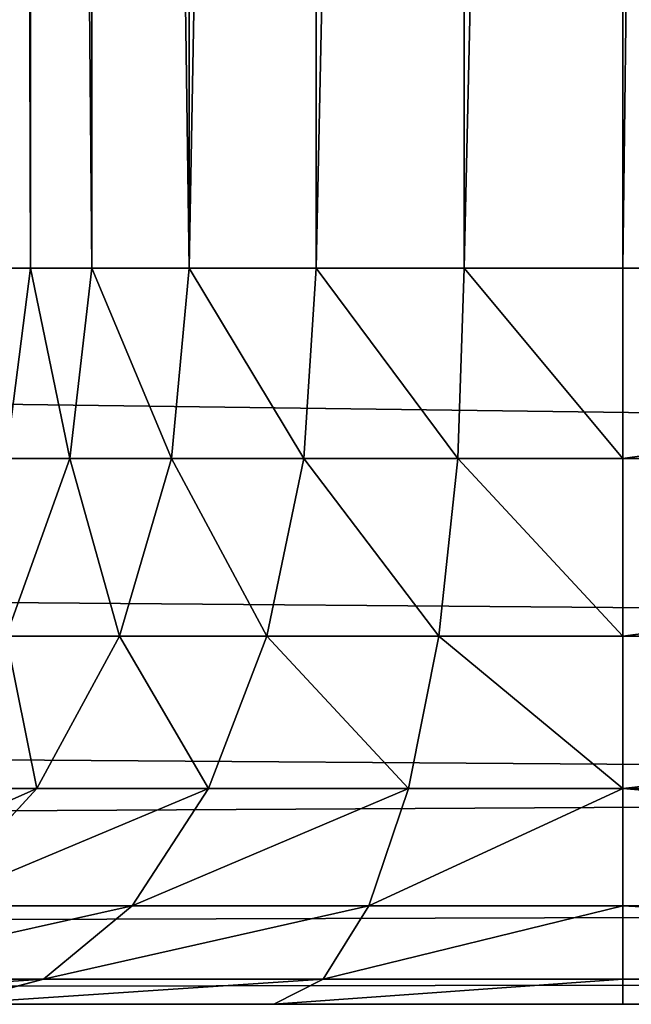
# Model space of a CAD drawing. Extents: x -643 to 0, y -1000 to 0.
# Drawn here: x -70 to -66, y -1000 to -992 of the extents above; entities that cross this region are included whole.
import ezdxf

# ---------------------------------------------------------------- set-up
doc = ezdxf.new("R2010")
doc.units = 0
doc.header["$LTSCALE"] = 25.4
doc.layers.get('0').update_dxf_attribs({"color": 13, "linetype": 'CONTINUOUS'})

# ---------------------------------------------------------------- blocks, each defined once
blk = doc.blocks.new('GRUPUJ_1')
at = {"color": 0}
for p, q in [((572.8211, 62.9177, 21.2941), (572.8211, 6, 21.2941)), ((572.8211, 62.9177, 21.2941), (572.8211, 6, 21.2941)), ((573.3206, 62.9177, 22.5), (573.3206, 6, 22.5)), ((573.3206, 62.9177, 22.5), (573.3206, 6, 22.5)), ((574.1152, 62.9177, 23.5355), (574.1152, 6, 23.5355)), ((574.1152, 62.9177, 23.5355), (574.1152, 6, 23.5355)), ((575.1507, 62.9177, 24.3301), (575.1507, 6, 24.3301)), ((575.1507, 62.9177, 24.3301), (575.1507, 6, 24.3301)), ((576.3566, 62.9177, 24.8296), (576.3566, 6, 24.8296)), ((576.3566, 62.9177, 24.8296), (576.3566, 6, 24.8296)), ((577.6507, 62.9177, 25), (577.6507, 6, 25)), ((577.6507, 62.9177, 25), (577.6507, 6, 25)), ((488.5126, 6, 498.6809), (606.1207, 6, 493.0498)), ((488.5126, 6, 498.6809), (606.1071, 4.4471, 492.8458)), ((488.5126, 6, 498.6809), (606.1207, 6, 493.0498)), ((488.5126, 6, 498.6809), (606.1071, 4.4471, 492.8458)), ((572.8211, 6, 21.2941), (572.6236, 4.4471, 21.347)), ((572.8211, 6, 21.2941), (572.6236, 4.4471, 21.347)), ((572.8211, 6, 21.2941), (572.6507, 6, 20)), ((572.8211, 6, 21.2941), (572.6507, 6, 20)), ((573.3206, 6, 22.5), (572.8211, 6, 21.2941)), ((573.3206, 6, 22.5), (572.8211, 6, 21.2941)), ((573.3206, 6, 22.5), (573.1435, 4.4471, 22.6022)), ((573.3206, 6, 22.5), (573.1435, 4.4471, 22.6022)), ((574.1152, 6, 23.5355), (573.3206, 6, 22.5)), ((574.1152, 6, 23.5355), (573.3206, 6, 22.5)), ((574.1152, 6, 23.5355), (573.9706, 4.4471, 23.6801)), ((574.1152, 6, 23.5355), (573.9706, 4.4471, 23.6801)), ((575.1507, 6, 24.3301), (574.1152, 6, 23.5355)), ((575.1507, 6, 24.3301), (574.1152, 6, 23.5355)), ((575.1507, 6, 24.3301), (575.0485, 4.4471, 24.5072)), ((575.1507, 6, 24.3301), (575.0485, 4.4471, 24.5072)), ((576.3566, 6, 24.8296), (575.1507, 6, 24.3301)), ((576.3566, 6, 24.8296), (575.1507, 6, 24.3301)), ((576.3566, 6, 24.8296), (576.3037, 4.4471, 25.0271)), ((576.3566, 6, 24.8296), (576.3037, 4.4471, 25.0271)), ((577.6507, 6, 25), (576.3566, 6, 24.8296)), ((577.6507, 6, 25), (576.3566, 6, 24.8296)), ((577.6507, 6, 25), (577.6507, 4.4471, 25.2044)), ((588.6683, 6, 25), (577.6507, 6, 25)), ((577.6507, 6, 25), (577.6507, 4.4471, 25.2044)), ((588.6683, 6, 25), (577.6507, 6, 25)), ((606.1071, 4.4471, 492.8458), (429.6479, 4.4471, 499.632)), ((606.1071, 4.4471, 492.8458), (429.6479, 4.4471, 499.632)), ((573.1435, 4.4471, 22.6022), (572.6236, 4.4471, 21.347)), ((573.1435, 4.4471, 22.6022), (572.6236, 4.4471, 21.347)), ((572.6244, 3, 22.9019), (573.1435, 4.4471, 22.6022)), ((572.6244, 3, 22.9019), (573.1435, 4.4471, 22.6022)), ((573.9706, 4.4471, 23.6801), (573.1435, 4.4471, 22.6022)), ((573.9706, 4.4471, 23.6801), (573.1435, 4.4471, 22.6022)), ((573.5468, 3, 24.1039), (573.9706, 4.4471, 23.6801)), ((573.5468, 3, 24.1039), (573.9706, 4.4471, 23.6801)), ((575.0485, 4.4471, 24.5072), (573.9706, 4.4471, 23.6801)), ((575.0485, 4.4471, 24.5072), (573.9706, 4.4471, 23.6801)), ((574.7488, 3, 25.0263), (575.0485, 4.4471, 24.5072)), ((574.7488, 3, 25.0263), (575.0485, 4.4471, 24.5072)), ((576.3037, 4.4471, 25.0271), (575.0485, 4.4471, 24.5072)), ((576.3037, 4.4471, 25.0271), (575.0485, 4.4471, 24.5072)), ((576.1486, 3, 25.6061), (576.3037, 4.4471, 25.0271)), ((576.1486, 3, 25.6061), (576.3037, 4.4471, 25.0271)), ((577.6507, 4.4471, 25.2044), (576.3037, 4.4471, 25.0271)), ((577.6507, 4.4471, 25.2044), (576.3037, 4.4471, 25.0271)), ((577.6507, 4.4471, 25.2044), (577.6507, 3, 25.8038)), ((577.6507, 4.4471, 25.2044), (588.6683, 4.4471, 25.2044)), ((577.6507, 4.4471, 25.2044), (577.6507, 3, 25.8038)), ((577.6507, 4.4471, 25.2044), (588.6683, 4.4471, 25.2044)), ((606.0672, 3, 492.2478), (429.6417, 3, 499.0326)), ((606.0672, 3, 492.2478), (429.6417, 3, 499.0326)), ((573.5468, 3, 24.1039), (572.6244, 3, 22.9019)), ((573.5468, 3, 24.1039), (572.6244, 3, 22.9019)), ((572.8725, 1.7574, 24.7782), (573.5468, 3, 24.1039)), ((572.8725, 1.7574, 24.7782), (573.5468, 3, 24.1039)), ((574.7488, 3, 25.0263), (573.5468, 3, 24.1039)), ((574.7488, 3, 25.0263), (573.5468, 3, 24.1039)), ((574.272, 1.7574, 25.852), (574.7488, 3, 25.0263)), ((574.272, 1.7574, 25.852), (574.7488, 3, 25.0263)), ((576.1486, 3, 25.6061), (574.7488, 3, 25.0263)), ((576.1486, 3, 25.6061), (574.7488, 3, 25.0263)), ((575.9018, 1.7574, 26.5271), (576.1486, 3, 25.6061)), ((575.9018, 1.7574, 26.5271), (576.1486, 3, 25.6061)), ((577.6507, 3, 25.8038), (576.1486, 3, 25.6061)), ((577.6507, 3, 25.8038), (576.1486, 3, 25.6061)), ((577.6507, 3, 25.8038), (577.6507, 1.7574, 26.7574)), ((577.6507, 3, 25.8038), (577.6507, 1.7574, 26.7574)), ((577.6507, 3, 25.8038), (588.6683, 3, 25.8038)), ((577.6507, 3, 25.8038), (588.6683, 3, 25.8038)), ((606.0037, 1.7574, 491.2964), (429.632, 1.7574, 498.0792)), ((606.0037, 1.7574, 491.2964), (429.632, 1.7574, 498.0792)), ((572.8725, 1.7574, 24.7782), (571.7987, 1.7574, 23.3787)), ((572.8725, 1.7574, 24.7782), (571.7987, 1.7574, 23.3787)), ((571.9939, 0.8038, 25.6569), (572.8725, 1.7574, 24.7782)), ((571.9939, 0.8038, 25.6569), (572.8725, 1.7574, 24.7782)), ((574.272, 1.7574, 25.852), (572.8725, 1.7574, 24.7782)), ((574.272, 1.7574, 25.852), (572.8725, 1.7574, 24.7782)), ((573.6507, 0.8038, 26.9282), (574.272, 1.7574, 25.852)), ((573.6507, 0.8038, 26.9282), (574.272, 1.7574, 25.852)), ((575.9018, 1.7574, 26.5271), (574.272, 1.7574, 25.852)), ((575.9018, 1.7574, 26.5271), (574.272, 1.7574, 25.852)), ((575.5802, 0.8038, 27.7274), (575.9018, 1.7574, 26.5271)), ((575.5802, 0.8038, 27.7274), (575.9018, 1.7574, 26.5271)), ((577.6507, 1.7574, 26.7574), (575.9018, 1.7574, 26.5271)), ((577.6507, 1.7574, 26.7574), (575.9018, 1.7574, 26.5271)), ((577.6507, 1.7574, 26.7574), (577.6507, 0.8038, 28)), ((577.6507, 1.7574, 26.7574), (577.6507, 0.8038, 28)), ((577.6507, 1.7574, 26.7574), (588.6683, 1.7574, 26.7574)), ((577.6507, 1.7574, 26.7574), (588.6683, 1.7574, 26.7574)), ((605.9209, 0.8038, 490.0565), (429.6193, 0.8038, 496.8366)), ((605.9209, 0.8038, 490.0565), (429.6193, 0.8038, 496.8366)), ((573.6507, 0.8038, 26.9282), (571.9939, 0.8038, 25.6569)), ((573.6507, 0.8038, 26.9282), (571.9939, 0.8038, 25.6569)), ((572.9272, 0.2044, 28.1814), (573.6507, 0.8038, 26.9282)), ((572.9272, 0.2044, 28.1814), (573.6507, 0.8038, 26.9282)), ((575.5802, 0.8038, 27.7274), (573.6507, 0.8038, 26.9282)), ((575.5802, 0.8038, 27.7274), (573.6507, 0.8038, 26.9282)), ((575.2056, 0.2044, 29.1252), (575.5802, 0.8038, 27.7274)), ((575.2056, 0.2044, 29.1252), (575.5802, 0.8038, 27.7274)), ((577.6507, 0.8038, 28), (575.5802, 0.8038, 27.7274)), ((577.6507, 0.8038, 28), (575.5802, 0.8038, 27.7274)), ((577.6507, 0.8038, 28), (577.6507, 0.2044, 29.4471)), ((577.6507, 0.8038, 28), (588.6683, 0.8038, 28)), ((577.6507, 0.8038, 28), (577.6507, 0.2044, 29.4471)), ((577.6507, 0.8038, 28), (588.6683, 0.8038, 28)), ((605.8245, 0.2044, 488.6126), (429.6045, 0.2044, 495.3896)), ((605.8245, 0.2044, 488.6126), (429.6045, 0.2044, 495.3896)), ((605.8245, 0.2044, 488.6126), (488.3384, 0, 492.6834)), ((605.8245, 0.2044, 488.6126), (488.3384, 0, 492.6834)), ((572.9272, 0.2044, 28.1814), (570.9706, 0.2044, 26.6801)), ((572.9272, 0.2044, 28.1814), (570.9706, 0.2044, 26.6801)), ((572.1507, 0, 29.5263), (572.9272, 0.2044, 28.1814)), ((572.1507, 0, 29.5263), (572.9272, 0.2044, 28.1814)), ((575.2056, 0.2044, 29.1252), (572.9272, 0.2044, 28.1814)), ((575.2056, 0.2044, 29.1252), (572.9272, 0.2044, 28.1814)), ((574.8037, 0, 30.6252), (575.2056, 0.2044, 29.1252)), ((574.8037, 0, 30.6252), (575.2056, 0.2044, 29.1252)), ((577.6507, 0.2044, 29.4471), (575.2056, 0.2044, 29.1252)), ((577.6507, 0.2044, 29.4471), (575.2056, 0.2044, 29.1252)), ((577.6507, 0.2044, 29.4471), (577.6507, 0, 31)), ((577.6507, 0.2044, 29.4471), (577.6507, 0, 31)), ((577.6507, 0.2044, 29.4471), (588.6683, 0.2044, 29.4471)), ((577.6507, 0.2044, 29.4471), (588.6683, 0.2044, 29.4471)), ((605.7211, 0, 487.0632), (488.3384, 0, 492.6834)), ((605.7211, 0, 487.0632), (488.3384, 0, 492.6834)), ((574.8037, 0, 30.6252), (572.1507, 0, 29.5263)), ((574.8037, 0, 30.6252), (572.1507, 0, 29.5263)), ((577.6507, 0, 31), (574.8037, 0, 30.6252)), ((577.6507, 0, 31), (574.8037, 0, 30.6252)), ((577.6507, 0, 31), (588.6683, 0, 31)), ((577.6507, 0, 31), (588.6683, 0, 31))]:
    blk.add_line(p, q, dxfattribs=at)
at = {"color": 253}
mesh = blk.add_polyface(dxfattribs=at)
corners = [(488.5126, 6, 498.6809), (606.1207, 994, 493.0498), (488.5126, 994, 498.6809), (606.1207, 6, 493.0498)]
mesh.append_faces([[corners[k] for k in face] for face in [(0, 1, 2), (1, 0, 3)]], dxfattribs={"vtx0": -1, "color": 253})
mesh = blk.add_polyface(dxfattribs=at)
corners = [(588.6683, 994, 25), (577.6507, 937.0823, 25), (577.6507, 994, 25), (577.6507, 813.3891, 25), (577.6507, 186.6109, 25), (577.6507, 62.9177, 25), (577.6507, 6, 25), (588.6683, 6, 25), (533.9102, 134.7227, 25), (533.9102, 114.8059, 25), (532.6507, 124.7643, 25), (537.6092, 144.0539, 25), (537.6092, 105.4746, 25), (543.5148, 152.1705, 25), (543.5148, 97.358, 25), (551.2553, 158.5612, 25), (551.2553, 90.9673, 25), (566.0229, 165.4878, 25), (566.0229, 84.0408, 25), (570.8606, 169.482, 25), (570.8606, 80.0466, 25), (574.5517, 174.5548, 25), (574.5517, 74.9737, 25), (576.8636, 180.3869, 25), (576.8636, 69.1417, 25), (533.9102, 885.1941, 25), (533.9102, 865.2773, 25), (532.6507, 875.2357, 25), (537.6092, 894.5254, 25), (537.6092, 855.9461, 25), (543.5148, 902.642, 25), (543.5148, 847.8295, 25), (551.2553, 909.0327, 25), (551.2553, 841.4388, 25), (566.0229, 915.9592, 25), (566.0229, 834.5122, 25), (570.8606, 919.9534, 25), (570.8606, 830.518, 25), (574.5517, 925.0263, 25), (574.5517, 825.4452, 25), (576.8636, 930.8583, 25), (576.8636, 819.6131, 25)]
mesh.append_faces([[corners[k] for k in face] for face in [(0, 1, 2), (6, 0, 7), (8, 9, 10), (25, 26, 27)]], dxfattribs={"vtx0": -1, "color": 253})
mesh.append_faces([[corners[k] for k in face] for face in [(3, 0, 4), (5, 0, 6), (9, 11, 12), (12, 13, 14), (14, 15, 16), (16, 17, 18), (18, 19, 20), (20, 21, 22), (22, 23, 24), (24, 4, 5), (26, 28, 29), (29, 30, 31), (31, 32, 33), (33, 34, 35), (35, 36, 37), (37, 38, 39), (39, 40, 41), (41, 1, 3)]], dxfattribs={"vtx0": -1, "vtx1": -1, "color": 253})
mesh.append_faces([[corners[k] for k in face] for face in [(1, 0, 3), (4, 0, 5)]], dxfattribs={"vtx0": -1, "vtx1": -1, "vtx2": -1, "color": 253})
mesh.append_faces([[corners[k] for k in face] for face in [(9, 8, 11), (12, 11, 13), (14, 13, 15), (16, 15, 17), (18, 17, 19), (20, 19, 21), (22, 21, 23), (24, 23, 4), (26, 25, 28), (29, 28, 30), (31, 30, 32), (33, 32, 34), (35, 34, 36), (37, 36, 38), (39, 38, 40), (41, 40, 1)]], dxfattribs={"vtx0": -1, "vtx2": -1, "color": 253})
mesh = blk.add_polyface(dxfattribs=at)
corners = [(572.6507, 62.9177, 20), (572.8211, 6, 21.2941), (572.6507, 6, 20), (572.8211, 62.9177, 21.2941)]
mesh.append_faces([[corners[k] for k in face] for face in [(0, 1, 2), (1, 0, 3)]], dxfattribs={"vtx0": -1, "color": 253})
mesh = blk.add_polyface(dxfattribs=at)
corners = [(572.8211, 62.9177, 21.2941), (573.3206, 6, 22.5), (572.8211, 6, 21.2941), (573.3206, 62.9177, 22.5)]
mesh.append_faces([[corners[k] for k in face] for face in [(0, 1, 2), (1, 0, 3)]], dxfattribs={"vtx0": -1, "color": 253})
mesh = blk.add_polyface(dxfattribs=at)
corners = [(573.3206, 62.9177, 22.5), (574.1152, 6, 23.5355), (573.3206, 6, 22.5), (574.1152, 62.9177, 23.5355)]
mesh.append_faces([[corners[k] for k in face] for face in [(0, 1, 2), (1, 0, 3)]], dxfattribs={"vtx0": -1, "color": 253})
mesh = blk.add_polyface(dxfattribs=at)
corners = [(575.1507, 62.9177, 24.3301), (574.1152, 6, 23.5355), (574.1152, 62.9177, 23.5355), (575.1507, 6, 24.3301)]
mesh.append_faces([[corners[k] for k in face] for face in [(0, 1, 2), (1, 0, 3)]], dxfattribs={"vtx0": -1, "color": 253})
mesh = blk.add_polyface(dxfattribs=at)
corners = [(576.3566, 62.9177, 24.8296), (575.1507, 6, 24.3301), (575.1507, 62.9177, 24.3301), (576.3566, 6, 24.8296)]
mesh.append_faces([[corners[k] for k in face] for face in [(0, 1, 2), (1, 0, 3)]], dxfattribs={"vtx0": -1, "color": 253})
mesh = blk.add_polyface(dxfattribs=at)
corners = [(577.6507, 62.9177, 25), (576.3566, 6, 24.8296), (576.3566, 62.9177, 24.8296), (577.6507, 6, 25)]
mesh.append_faces([[corners[k] for k in face] for face in [(0, 1, 2), (1, 0, 3)]], dxfattribs={"vtx0": -1, "color": 253})
mesh = blk.add_polyface(dxfattribs=at)
corners = [(606.1071, 4.4471, 492.8458), (488.5126, 6, 498.6809), (429.6479, 4.4471, 499.632)]
mesh.append_faces([[corners[k] for k in face] for face in [(0, 1, 2)]], dxfattribs={"color": 253})
mesh = blk.add_polyface(dxfattribs=at)
corners = [(606.1207, 6, 493.0498), (488.5126, 6, 498.6809), (606.1071, 4.4471, 492.8458)]
mesh.append_faces([[corners[k] for k in face] for face in [(0, 1, 2)]], dxfattribs={"color": 253})
mesh = blk.add_polyface(dxfattribs=at)
corners = [(572.6507, 6, 20), (572.6236, 4.4471, 21.347), (572.4463, 4.4471, 20), (572.8211, 6, 21.2941)]
mesh.append_faces([[corners[k] for k in face] for face in [(0, 1, 2), (1, 0, 3)]], dxfattribs={"vtx0": -1, "color": 253})
mesh = blk.add_polyface(dxfattribs=at)
corners = [(572.8211, 6, 21.2941), (573.1435, 4.4471, 22.6022), (572.6236, 4.4471, 21.347), (573.3206, 6, 22.5)]
mesh.append_faces([[corners[k] for k in face] for face in [(0, 1, 2), (1, 0, 3)]], dxfattribs={"vtx0": -1, "color": 253})
mesh = blk.add_polyface(dxfattribs=at)
corners = [(573.3206, 6, 22.5), (573.9706, 4.4471, 23.6801), (573.1435, 4.4471, 22.6022), (574.1152, 6, 23.5355)]
mesh.append_faces([[corners[k] for k in face] for face in [(0, 1, 2), (1, 0, 3)]], dxfattribs={"vtx0": -1, "color": 253})
mesh = blk.add_polyface(dxfattribs=at)
corners = [(574.1152, 6, 23.5355), (575.0485, 4.4471, 24.5072), (573.9706, 4.4471, 23.6801), (575.1507, 6, 24.3301)]
mesh.append_faces([[corners[k] for k in face] for face in [(0, 1, 2), (1, 0, 3)]], dxfattribs={"vtx0": -1, "color": 253})
mesh = blk.add_polyface(dxfattribs=at)
corners = [(575.1507, 6, 24.3301), (576.3037, 4.4471, 25.0271), (575.0485, 4.4471, 24.5072), (576.3566, 6, 24.8296)]
mesh.append_faces([[corners[k] for k in face] for face in [(0, 1, 2), (1, 0, 3)]], dxfattribs={"vtx0": -1, "color": 253})
mesh = blk.add_polyface(dxfattribs=at)
corners = [(576.3566, 6, 24.8296), (577.6507, 4.4471, 25.2044), (576.3037, 4.4471, 25.0271), (577.6507, 6, 25)]
mesh.append_faces([[corners[k] for k in face] for face in [(0, 1, 2), (1, 0, 3)]], dxfattribs={"vtx0": -1, "color": 253})
mesh = blk.add_polyface(dxfattribs=at)
corners = [(588.6683, 6, 25), (577.6507, 4.4471, 25.2044), (577.6507, 6, 25), (588.6683, 4.4471, 25.2044)]
mesh.append_faces([[corners[k] for k in face] for face in [(0, 1, 2), (1, 0, 3)]], dxfattribs={"vtx0": -1, "color": 253})
mesh = blk.add_polyface(dxfattribs=at)
corners = [(606.0672, 3, 492.2478), (429.6479, 4.4471, 499.632), (429.6417, 3, 499.0326), (606.1071, 4.4471, 492.8458)]
mesh.append_faces([[corners[k] for k in face] for face in [(0, 1, 2), (1, 0, 3)]], dxfattribs={"vtx0": -1, "color": 253})
mesh = blk.add_polyface(dxfattribs=at)
corners = [(572.6236, 4.4471, 21.347), (572.6244, 3, 22.9019), (572.0446, 3, 21.5021), (573.1435, 4.4471, 22.6022)]
mesh.append_faces([[corners[k] for k in face] for face in [(0, 1, 2), (1, 0, 3)]], dxfattribs={"vtx0": -1, "color": 253})
mesh = blk.add_polyface(dxfattribs=at)
corners = [(573.1435, 4.4471, 22.6022), (573.5468, 3, 24.1039), (572.6244, 3, 22.9019), (573.9706, 4.4471, 23.6801)]
mesh.append_faces([[corners[k] for k in face] for face in [(0, 1, 2), (1, 0, 3)]], dxfattribs={"vtx0": -1, "color": 253})
mesh = blk.add_polyface(dxfattribs=at)
corners = [(573.9706, 4.4471, 23.6801), (574.7488, 3, 25.0263), (573.5468, 3, 24.1039), (575.0485, 4.4471, 24.5072)]
mesh.append_faces([[corners[k] for k in face] for face in [(0, 1, 2), (1, 0, 3)]], dxfattribs={"vtx0": -1, "color": 253})
mesh = blk.add_polyface(dxfattribs=at)
corners = [(575.0485, 4.4471, 24.5072), (576.1486, 3, 25.6061), (574.7488, 3, 25.0263), (576.3037, 4.4471, 25.0271)]
mesh.append_faces([[corners[k] for k in face] for face in [(0, 1, 2), (1, 0, 3)]], dxfattribs={"vtx0": -1, "color": 253})
mesh = blk.add_polyface(dxfattribs=at)
corners = [(576.3037, 4.4471, 25.0271), (577.6507, 3, 25.8038), (576.1486, 3, 25.6061), (577.6507, 4.4471, 25.2044)]
mesh.append_faces([[corners[k] for k in face] for face in [(0, 1, 2), (1, 0, 3)]], dxfattribs={"vtx0": -1, "color": 253})
mesh = blk.add_polyface(dxfattribs=at)
corners = [(588.6683, 4.4471, 25.2044), (577.6507, 3, 25.8038), (577.6507, 4.4471, 25.2044), (588.6683, 3, 25.8038)]
mesh.append_faces([[corners[k] for k in face] for face in [(0, 1, 2), (1, 0, 3)]], dxfattribs={"vtx0": -1, "color": 253})
mesh = blk.add_polyface(dxfattribs=at)
corners = [(606.0037, 1.7574, 491.2964), (429.6417, 3, 499.0326), (429.632, 1.7574, 498.0792), (606.0672, 3, 492.2478)]
mesh.append_faces([[corners[k] for k in face] for face in [(0, 1, 2), (1, 0, 3)]], dxfattribs={"vtx0": -1, "color": 253})
mesh = blk.add_polyface(dxfattribs=at)
corners = [(572.6244, 3, 22.9019), (572.8725, 1.7574, 24.7782), (571.7987, 1.7574, 23.3787), (573.5468, 3, 24.1039)]
mesh.append_faces([[corners[k] for k in face] for face in [(0, 1, 2), (1, 0, 3)]], dxfattribs={"vtx0": -1, "color": 253})
mesh = blk.add_polyface(dxfattribs=at)
corners = [(573.5468, 3, 24.1039), (574.272, 1.7574, 25.852), (572.8725, 1.7574, 24.7782), (574.7488, 3, 25.0263)]
mesh.append_faces([[corners[k] for k in face] for face in [(0, 1, 2), (1, 0, 3)]], dxfattribs={"vtx0": -1, "color": 253})
mesh = blk.add_polyface(dxfattribs=at)
corners = [(574.7488, 3, 25.0263), (575.9018, 1.7574, 26.5271), (574.272, 1.7574, 25.852), (576.1486, 3, 25.6061)]
mesh.append_faces([[corners[k] for k in face] for face in [(0, 1, 2), (1, 0, 3)]], dxfattribs={"vtx0": -1, "color": 253})
mesh = blk.add_polyface(dxfattribs=at)
corners = [(576.1486, 3, 25.6061), (577.6507, 1.7574, 26.7574), (575.9018, 1.7574, 26.5271), (577.6507, 3, 25.8038)]
mesh.append_faces([[corners[k] for k in face] for face in [(0, 1, 2), (1, 0, 3)]], dxfattribs={"vtx0": -1, "color": 253})
mesh = blk.add_polyface(dxfattribs=at)
corners = [(588.6683, 3, 25.8038), (577.6507, 1.7574, 26.7574), (577.6507, 3, 25.8038), (588.6683, 1.7574, 26.7574)]
mesh.append_faces([[corners[k] for k in face] for face in [(0, 1, 2), (1, 0, 3)]], dxfattribs={"vtx0": -1, "color": 253})
mesh = blk.add_polyface(dxfattribs=at)
corners = [(606.0037, 1.7574, 491.2964), (429.6193, 0.8038, 496.8366), (605.9209, 0.8038, 490.0565), (429.632, 1.7574, 498.0792)]
mesh.append_faces([[corners[k] for k in face] for face in [(0, 1, 2), (1, 0, 3)]], dxfattribs={"vtx0": -1, "color": 253})
mesh = blk.add_polyface(dxfattribs=at)
corners = [(572.8725, 1.7574, 24.7782), (570.7225, 0.8038, 24), (571.7987, 1.7574, 23.3787), (571.9939, 0.8038, 25.6569)]
mesh.append_faces([[corners[k] for k in face] for face in [(0, 1, 2), (1, 0, 3)]], dxfattribs={"vtx0": -1, "color": 253})
mesh = blk.add_polyface(dxfattribs=at)
corners = [(574.272, 1.7574, 25.852), (571.9939, 0.8038, 25.6569), (572.8725, 1.7574, 24.7782), (573.6507, 0.8038, 26.9282)]
mesh.append_faces([[corners[k] for k in face] for face in [(0, 1, 2), (1, 0, 3)]], dxfattribs={"vtx0": -1, "color": 253})
mesh = blk.add_polyface(dxfattribs=at)
corners = [(575.9018, 1.7574, 26.5271), (573.6507, 0.8038, 26.9282), (574.272, 1.7574, 25.852), (575.5802, 0.8038, 27.7274)]
mesh.append_faces([[corners[k] for k in face] for face in [(0, 1, 2), (1, 0, 3)]], dxfattribs={"vtx0": -1, "color": 253})
mesh = blk.add_polyface(dxfattribs=at)
corners = [(577.6507, 1.7574, 26.7574), (575.5802, 0.8038, 27.7274), (575.9018, 1.7574, 26.5271), (577.6507, 0.8038, 28)]
mesh.append_faces([[corners[k] for k in face] for face in [(0, 1, 2), (1, 0, 3)]], dxfattribs={"vtx0": -1, "color": 253})
mesh = blk.add_polyface(dxfattribs=at)
corners = [(588.6683, 0.8038, 28), (577.6507, 1.7574, 26.7574), (588.6683, 1.7574, 26.7574), (577.6507, 0.8038, 28)]
mesh.append_faces([[corners[k] for k in face] for face in [(0, 1, 2), (1, 0, 3)]], dxfattribs={"vtx0": -1, "color": 253})
mesh = blk.add_polyface(dxfattribs=at)
corners = [(605.9209, 0.8038, 490.0565), (429.6045, 0.2044, 495.3896), (605.8245, 0.2044, 488.6126), (429.6193, 0.8038, 496.8366)]
mesh.append_faces([[corners[k] for k in face] for face in [(0, 1, 2), (1, 0, 3)]], dxfattribs={"vtx0": -1, "color": 253})
mesh = blk.add_polyface(dxfattribs=at)
corners = [(573.6507, 0.8038, 26.9282), (570.9706, 0.2044, 26.6801), (571.9939, 0.8038, 25.6569), (572.9272, 0.2044, 28.1814)]
mesh.append_faces([[corners[k] for k in face] for face in [(0, 1, 2), (1, 0, 3)]], dxfattribs={"vtx0": -1, "color": 253})
mesh = blk.add_polyface(dxfattribs=at)
corners = [(575.5802, 0.8038, 27.7274), (572.9272, 0.2044, 28.1814), (573.6507, 0.8038, 26.9282), (575.2056, 0.2044, 29.1252)]
mesh.append_faces([[corners[k] for k in face] for face in [(0, 1, 2), (1, 0, 3)]], dxfattribs={"vtx0": -1, "color": 253})
mesh = blk.add_polyface(dxfattribs=at)
corners = [(577.6507, 0.8038, 28), (575.2056, 0.2044, 29.1252), (575.5802, 0.8038, 27.7274), (577.6507, 0.2044, 29.4471)]
mesh.append_faces([[corners[k] for k in face] for face in [(0, 1, 2), (1, 0, 3)]], dxfattribs={"vtx0": -1, "color": 253})
mesh = blk.add_polyface(dxfattribs=at)
corners = [(588.6683, 0.2044, 29.4471), (577.6507, 0.8038, 28), (588.6683, 0.8038, 28), (577.6507, 0.2044, 29.4471)]
mesh.append_faces([[corners[k] for k in face] for face in [(0, 1, 2), (1, 0, 3)]], dxfattribs={"vtx0": -1, "color": 253})
mesh = blk.add_polyface(dxfattribs=at)
corners = [(429.6045, 0.2044, 495.3896), (488.3384, 0, 492.6834), (605.8245, 0.2044, 488.6126)]
mesh.append_faces([[corners[k] for k in face] for face in [(0, 1, 2)]], dxfattribs={"color": 253})
mesh = blk.add_polyface(dxfattribs=at)
corners = [(488.3384, 0, 492.6834), (605.7211, 0, 487.0632), (605.8245, 0.2044, 488.6126)]
mesh.append_faces([[corners[k] for k in face] for face in [(0, 1, 2)]], dxfattribs={"color": 253})
mesh = blk.add_polyface(dxfattribs=at)
corners = [(572.9272, 0.2044, 28.1814), (569.8725, 0, 27.7782), (570.9706, 0.2044, 26.6801), (572.1507, 0, 29.5263)]
mesh.append_faces([[corners[k] for k in face] for face in [(0, 1, 2), (1, 0, 3)]], dxfattribs={"vtx0": -1, "color": 253})
mesh = blk.add_polyface(dxfattribs=at)
corners = [(575.2056, 0.2044, 29.1252), (572.1507, 0, 29.5263), (572.9272, 0.2044, 28.1814), (574.8037, 0, 30.6252)]
mesh.append_faces([[corners[k] for k in face] for face in [(0, 1, 2), (1, 0, 3)]], dxfattribs={"vtx0": -1, "color": 253})
mesh = blk.add_polyface(dxfattribs=at)
corners = [(577.6507, 0.2044, 29.4471), (574.8037, 0, 30.6252), (575.2056, 0.2044, 29.1252), (577.6507, 0, 31)]
mesh.append_faces([[corners[k] for k in face] for face in [(0, 1, 2), (1, 0, 3)]], dxfattribs={"vtx0": -1, "color": 253})
mesh = blk.add_polyface(dxfattribs=at)
corners = [(588.6683, 0, 31), (577.6507, 0.2044, 29.4471), (588.6683, 0.2044, 29.4471), (577.6507, 0, 31)]
mesh.append_faces([[corners[k] for k in face] for face in [(0, 1, 2), (1, 0, 3)]], dxfattribs={"vtx0": -1, "color": 253})
mesh = blk.add_polyface(dxfattribs=at)
corners = [(488.3384, 0, 492.6834), (253.3545, 0, 490.6657), (605.7211, 0, 487.0632), (370.8275, 0, 493.8848), (589.6345, 0, 31.1184), (577.6507, 0, 31), (588.6683, 0, 31), (6, 0, 31), (230.8829, 0, 501.686), (6, 0, 816.0479), (590.5434, 0, 31.4667), (591.3413, 0, 32.0242), (591.9809, 0, 32.7579), (592.4244, 0, 33.6244), (592.6454, 0, 34.5724), (235.2646, 0, 496.8702), (240.7054, 0, 493.294), (246.8641, 0, 491.1817), (637.1806, 0, 448.6506), (637.2643, 0, 449.5034), (637.2759, 0, 449.6386), (637.2759, 0, 456.6387), (635.5483, 0, 464.369), (632.0788, 0, 471.4899), (627.0558, 0, 477.6147), (620.7519, 0, 482.411), (613.5093, 0, 485.6185), (227.8351, 0, 507.4395), (226.3123, 0, 513.7697), (211.1091, 0, 619.2999), (189.0756, 0, 723.6181), (160.305, 0, 826.2827), (6.9101, 0, 823.8619), (9.5918, 0, 831.2577), (157.3389, 0, 833.0271), (13.9014, 0, 837.8392), (152.9896, 0, 838.9741), (19.6082, 0, 843.254), (147.4612, 0, 843.8446), (26.4067, 0, 847.2123), (141.0134, 0, 847.4097), (33.933, 0, 849.5022), (133.949, 0, 849.5022), (100.6901, 0, 853.499), (67.1919, 0, 853.499), (566.6507, 0, 6), (31, 0, 20), (31, 0, 6), (566.6507, 0, 20), (30.6252, 0, 22.847), (567.0255, 0, 22.847), (29.5263, 0, 25.5), (568.1244, 0, 25.5), (27.7782, 0, 27.7782), (569.8725, 0, 27.7782), (25.5, 0, 29.5263), (572.1507, 0, 29.5263), (22.847, 0, 30.6252), (574.8037, 0, 30.6252), (20, 0, 31)]
mesh.append_faces([[corners[k] for k in face] for face in [(1, 0, 3), (4, 5, 6), (41, 43, 44), (45, 46, 47)]], dxfattribs={"vtx0": -1, "color": 253})
mesh.append_faces([[corners[k] for k in face] for face in [(0, 1, 2), (7, 8, 9), (8, 14, 15), (15, 14, 16), (16, 14, 17), (17, 21, 1), (9, 31, 32), (32, 31, 33), (33, 34, 35), (35, 36, 37), (37, 38, 39), (39, 40, 41), (46, 48, 49), (49, 50, 51), (51, 52, 53), (53, 54, 55), (55, 56, 57), (57, 58, 59), (59, 5, 7)]], dxfattribs={"vtx0": -1, "vtx1": -1, "color": 253})
mesh.append_faces([[corners[k] for k in face] for face in [(5, 4, 7), (7, 4, 8)]], dxfattribs={"vtx0": -1, "vtx1": -1, "vtx2": -1, "color": 253})
mesh.append_faces([[corners[k] for k in face] for face in [(8, 4, 10), (8, 10, 11), (8, 11, 12), (8, 12, 13), (8, 13, 14), (17, 14, 18), (17, 18, 19), (17, 19, 20), (17, 20, 21), (1, 21, 22), (1, 22, 23), (1, 23, 24), (1, 24, 25), (1, 25, 26), (1, 26, 2), (9, 8, 27), (9, 27, 28), (9, 28, 29), (9, 29, 30), (9, 30, 31), (33, 31, 34), (35, 34, 36), (37, 36, 38), (39, 38, 40), (41, 40, 42), (41, 42, 43), (46, 45, 48), (49, 48, 50), (51, 50, 52), (53, 52, 54), (55, 54, 56), (57, 56, 58), (59, 58, 5)]], dxfattribs={"vtx0": -1, "vtx2": -1, "color": 253})

msp = doc.modelspace()

# ---------------------------------------------------------------- block references
at = {"color": 0}
msp.add_blockref('GRUPUJ_1', (-643.2273, -1000), dxfattribs=at)

doc.saveas('drawing.dxf')
